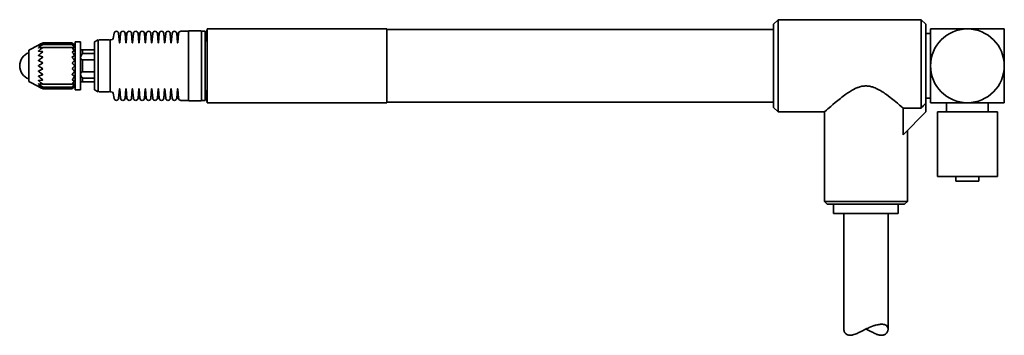
# Model space of a CAD drawing. Extents: x 94 to 201, y 88 to 122.
import ezdxf

# ---------------------------------------------------------------- set-up
doc = ezdxf.new("R2010")
doc.units = 0

msp = doc.modelspace()

# ---------------------------------------------------------------- linework, layer by layer
at = {"color": 7, "lineweight": 35, "ltscale": 0.017678}
for p, q in [((176.021576, 121.277702), (176.521576, 121.777702)), ((192.521576, 121.277702), (192.021576, 121.777702)), ((176.021576, 112.277702), (176.521576, 111.777702))]:
    msp.add_line(p, q, dxfattribs=at)
at = {"color": 7, "lineweight": 35, "ltscale": 0.184928}
for p, q in [((176.521576, 114.380577), (176.521576, 121.777702)), ((192.021576, 114.380577), (192.021576, 121.777702))]:
    msp.add_line(p, q, dxfattribs=at)
at = {"color": 7, "lineweight": 35, "ltscale": 0.3875}
msp.add_line((176.521576, 121.777702), (192.021576, 121.777702), dxfattribs=at)
at = {"color": 7, "lineweight": 35, "ltscale": 0.03}
for p, q in [((112.721573, 120.577705), (113.921577, 120.577705)), ((112.721573, 112.977699), (113.921577, 112.977699))]:
    msp.add_line(p, q, dxfattribs=at)
at = {"color": 7, "lineweight": 35, "ltscale": 0.03783}
for p, q in [((114.421577, 119.277794), (114.621574, 120.777702)), ((114.421577, 114.277611), (114.621574, 112.777702))]:
    msp.add_line(p, q, dxfattribs=at)
at = {"color": 7, "lineweight": 35, "ltscale": 0.187758}
for p, q in [((114.621574, 120.777702), (114.621574, 113.267372)), ((134.121582, 120.777702), (134.121582, 113.267372))]:
    msp.add_line(p, q, dxfattribs=at)
at = {"color": 7, "lineweight": 35, "ltscale": 0.4875}
for p, q in [((134.121582, 120.777702), (114.621574, 120.777702)), ((134.121582, 112.777702), (114.621574, 112.777702))]:
    msp.add_line(p, q, dxfattribs=at)
at = {"color": 7, "lineweight": 35}
for p, q in [((134.121582, 120.727699), (156.721573, 120.727699)), ((134.121582, 112.827705), (156.721573, 112.827705))]:
    msp.add_line(p, q, dxfattribs=at)
at = {"color": 7, "lineweight": 35, "ltscale": 0.4825}
for p, q in [((156.721573, 120.727699), (176.021576, 120.727699)), ((156.721573, 112.827705), (176.021576, 112.827705))]:
    msp.add_line(p, q, dxfattribs=at)
at = {"color": 7, "lineweight": 35, "ltscale": 0.166435}
for p, q in [((176.021576, 114.620285), (176.021576, 121.277702)), ((192.521576, 114.620285), (192.521576, 121.277702)), ((183.864166, 102.077705), (190.521576, 102.077705))]:
    msp.add_line(p, q, dxfattribs=at)
at = {"color": 7, "lineweight": 35, "ltscale": 0.1}
for p, q in [((193.021576, 120.777702), (193.021576, 116.777702)), ((197.021576, 120.777702), (193.021576, 120.777702)), ((197.021576, 120.777702), (201.021576, 120.777702)), ((201.021576, 120.777702), (201.021576, 116.777702)), ((193.021576, 116.777702), (193.021576, 112.777702)), ((201.021576, 116.777702), (201.021576, 112.777702)), ((193.021576, 112.777702), (197.021576, 112.777702)), ((201.021576, 112.777702), (197.021576, 112.777702))]:
    msp.add_line(p, q, dxfattribs=at)
at = {"color": 7, "lineweight": 35, "ltscale": 0.01118}
for p, q in [((102.421577, 119.377701), (102.821571, 119.577705)), ((102.421577, 114.177704), (102.821571, 113.977699))]:
    msp.add_line(p, q, dxfattribs=at)
at = {"color": 7, "lineweight": 35, "ltscale": 0.005037}
for p, q in [((102.821571, 119.376205), (102.821571, 119.577705)), ((104.121574, 119.376205), (104.121574, 119.577705))]:
    msp.add_line(p, q, dxfattribs=at)
at = {"color": 7, "lineweight": 35, "ltscale": 0.0275}
for p, q in [((102.921577, 119.577705), (104.021576, 119.577705)), ((102.921577, 113.977699), (104.021576, 113.977699))]:
    msp.add_line(p, q, dxfattribs=at)
at = {"color": 7, "lineweight": 35, "ltscale": 0.003152}
for p, q in [((104.121574, 119.577705), (104.247635, 119.577705)), ((104.121574, 113.977699), (104.247635, 113.977699))]:
    msp.add_line(p, q, dxfattribs=at)
at = {"color": 7, "lineweight": 35, "ltscale": 0.014789}
for p, q in [((104.444305, 119.741394), (104.551735, 120.323105)), ((104.444305, 113.814011), (104.551735, 113.2323))]:
    msp.add_line(p, q, dxfattribs=at)
at = {"color": 7, "lineweight": 35, "ltscale": 0.025288}
for p, q in [((105.122162, 119.287582), (105.046883, 120.29631)), ((105.821159, 119.287582), (105.74588, 120.29631)), ((106.520164, 119.287582), (106.444885, 120.29631)), ((107.219162, 119.287582), (107.143883, 120.29631)), ((107.918159, 119.287582), (107.84288, 120.29631)), ((108.617165, 119.287582), (108.541885, 120.29631)), ((109.316162, 119.287582), (109.240883, 120.29631)), ((110.01516, 119.287582), (109.93988, 120.29631)), ((110.714165, 119.287582), (110.638878, 120.29631)), ((111.413162, 119.287582), (111.337883, 120.29631)), ((105.122162, 114.267822), (105.046883, 113.259094)), ((105.821159, 114.267822), (105.74588, 113.259094)), ((106.520164, 114.267822), (106.444885, 113.259094)), ((107.219162, 114.267822), (107.143883, 113.259094)), ((107.918159, 114.267822), (107.84288, 113.259094)), ((108.617165, 114.267822), (108.541885, 113.259094)), ((109.316162, 114.267822), (109.240883, 113.259094)), ((110.01516, 114.267822), (109.93988, 113.259094)), ((110.714165, 114.267822), (110.638878, 113.259094)), ((111.413162, 114.267822), (111.337883, 113.259094))]:
    msp.add_line(p, q, dxfattribs=at)
at = {"color": 7, "lineweight": 35, "ltscale": 0.025374}
for p, q in [((105.162033, 119.287384), (105.247459, 120.298744)), ((105.861038, 119.287384), (105.946465, 120.298744)), ((106.560036, 119.287384), (106.645462, 120.298744)), ((107.259033, 119.287384), (107.34446, 120.298744)), ((107.958038, 119.287384), (108.043465, 120.298744)), ((108.657036, 119.287384), (108.742462, 120.298744)), ((109.356033, 119.287384), (109.44146, 120.298744)), ((110.055038, 119.287384), (110.140465, 120.298744)), ((110.754036, 119.287384), (110.839462, 120.298744)), ((111.453033, 119.287384), (111.53846, 120.298744)), ((105.162033, 114.268021), (105.247459, 113.25666)), ((105.861038, 114.268021), (105.946465, 113.25666)), ((106.560036, 114.268021), (106.645462, 113.25666)), ((107.259033, 114.268021), (107.34446, 113.25666)), ((107.958038, 114.268021), (108.043465, 113.25666)), ((108.657036, 114.268021), (108.742462, 113.25666)), ((109.356033, 114.268021), (109.44146, 113.25666)), ((110.055038, 114.268021), (110.140465, 113.25666)), ((110.754036, 114.268021), (110.839462, 113.25666)), ((111.453033, 114.268021), (111.53846, 113.25666))]:
    msp.add_line(p, q, dxfattribs=at)
at = {"color": 7, "lineweight": 35, "ltscale": 0.02085}
for p, q in [((111.787575, 120.527702), (112.621574, 120.527702)), ((111.787575, 113.027702), (112.621574, 113.027702))]:
    msp.add_line(p, q, dxfattribs=at)
at = {"color": 7, "lineweight": 35, "ltscale": 0.006746}
for p, q in [((112.621574, 120.257843), (112.621574, 120.527702)), ((114.021576, 120.257843), (114.021576, 120.527702)), ((114.421577, 120.257843), (114.421577, 120.527702))]:
    msp.add_line(p, q, dxfattribs=at)
at = {"color": 7, "lineweight": 35, "ltscale": 0.180754}
for p, q in [((112.621574, 113.027702), (112.621574, 120.257843)), ((114.021576, 113.027702), (114.021576, 120.257843)), ((114.421577, 113.027702), (114.421577, 120.257843))]:
    msp.add_line(p, q, dxfattribs=at)
at = {"color": 7, "lineweight": 35, "ltscale": 0.01}
for p, q in [((114.021576, 120.527702), (114.421577, 120.527702)), ((114.021576, 113.027702), (114.421577, 113.027702))]:
    msp.add_line(p, q, dxfattribs=at)
at = {"color": 7, "lineweight": 35, "ltscale": 0.0125}
for p, q in [((193.021576, 120.277702), (192.521576, 120.277702)), ((193.021576, 113.277702), (192.521576, 113.277702)), ((195.771576, 104.277702), (195.771576, 104.777702)), ((198.271576, 104.277702), (198.271576, 104.777702))]:
    msp.add_line(p, q, dxfattribs=at)
at = {"color": 7, "lineweight": 35, "ltscale": 0.029378}
for p, q in [((95.321571, 118.477699), (96.358437, 119.030693)), ((95.321571, 115.077705), (96.358437, 114.524712))]:
    msp.add_line(p, q, dxfattribs=at)
at = {"color": 7, "lineweight": 35, "ltscale": 0.079797}
msp.add_line((95.321571, 118.477699), (95.321571, 115.285812), dxfattribs=at)
at = {"color": 7, "lineweight": 35, "ltscale": 0.000736}
msp.add_line((96.358437, 119.030693), (96.384529, 119.044289), dxfattribs=at)
at = {"color": 7, "lineweight": 35, "ltscale": 0.00057}
for p, q in [((96.362366, 118.951881), (96.384529, 118.957214)), ((96.384529, 114.59819), (96.362366, 114.603523))]:
    msp.add_line(p, q, dxfattribs=at)
at = {"color": 7, "lineweight": 35, "ltscale": 0.000609}
msp.add_line((96.384529, 119.044289), (96.36293, 119.033028), dxfattribs=at)
at = {"color": 7, "lineweight": 35, "ltscale": 0.000267}
for p, q in [((96.373878, 118.72081), (96.384529, 118.721611)), ((96.384529, 114.833794), (96.373878, 114.834595))]:
    msp.add_line(p, q, dxfattribs=at)
at = {"color": 7, "lineweight": 35, "ltscale": 0.010136}
for p, q in [((96.384529, 118.721611), (96.786743, 118.77253)), ((96.384529, 114.833794), (96.786743, 114.782875))]:
    msp.add_line(p, q, dxfattribs=at)
at = {"color": 7, "lineweight": 35, "ltscale": 0.000913}
for p, q in [((96.820633, 119.25679), (96.786743, 119.243195)), ((96.820633, 119.25679), (96.786743, 119.243195)), ((96.820633, 114.298615), (96.786743, 114.31221)), ((96.820633, 114.298615), (96.786743, 114.31221))]:
    msp.add_line(p, q, dxfattribs=at)
at = {"color": 7, "lineweight": 35, "ltscale": 0.000675}
for p, q in [((96.81321, 119.091873), (96.786743, 119.086533)), ((96.81321, 114.463531), (96.786743, 114.468872))]:
    msp.add_line(p, q, dxfattribs=at)
at = {"color": 7, "lineweight": 35, "ltscale": 0.000303}
for p, q in [((96.79882, 118.773331), (96.786743, 118.77253)), ((96.79882, 114.782074), (96.786743, 114.782875))]:
    msp.add_line(p, q, dxfattribs=at)
at = {"color": 7, "lineweight": 35, "ltscale": 0.080872}
for p, q in [((100.033707, 118.773331), (96.79882, 118.773331)), ((96.79882, 114.782074), (100.033707, 114.782074))]:
    msp.add_line(p, q, dxfattribs=at)
at = {"color": 7, "lineweight": 35, "ltscale": 0.080321}
for p, q in [((100.026031, 119.091873), (96.81321, 119.091873)), ((96.81321, 114.463531), (100.026031, 114.463531))]:
    msp.add_line(p, q, dxfattribs=at)
at = {"color": 7, "lineweight": 35, "ltscale": 2.7e-05}
for p, q in [((96.821571, 119.256279), (96.820633, 119.25679)), ((96.821571, 114.299126), (96.820633, 114.298615))]:
    msp.add_line(p, q, dxfattribs=at)
at = {"color": 7, "lineweight": 35, "ltscale": 0.080036}
for p, q in [((100.022079, 119.25679), (96.820633, 119.25679)), ((96.820633, 119.25679), (100.022079, 119.25679)), ((100.022079, 114.298615), (96.820633, 114.298615)), ((96.820633, 114.298615), (100.022079, 114.298615))]:
    msp.add_line(p, q, dxfattribs=at)
at = {"color": 7, "lineweight": 35, "ltscale": 0.000769}
for p, q in [((100.021576, 119.256348), (100.040154, 119.231842)), ((100.021576, 114.299057), (100.040154, 114.323563))]:
    msp.add_line(p, q, dxfattribs=at)
at = {"color": 7, "lineweight": 35, "ltscale": 0.000565}
for p, q in [((100.022079, 119.25679), (100.040154, 119.243195)), ((100.022079, 119.25679), (100.040154, 119.243195)), ((100.022079, 114.298615), (100.040154, 114.31221))]:
    msp.add_line(p, q, dxfattribs=at)
at = {"color": 7, "lineweight": 35, "ltscale": 0.000377}
for p, q in [((100.026031, 119.091873), (100.040154, 119.086533)), ((100.026031, 114.463531), (100.040154, 114.468872))]:
    msp.add_line(p, q, dxfattribs=at)
at = {"color": 7, "lineweight": 35, "ltscale": 0.000162}
for p, q in [((100.033707, 118.773331), (100.040154, 118.77253)), ((100.033707, 114.782074), (100.040154, 114.782875))]:
    msp.add_line(p, q, dxfattribs=at)
at = {"color": 7, "lineweight": 35, "ltscale": 0.005512}
for p, q in [((100.254669, 118.721611), (100.040154, 118.77253)), ((100.254669, 114.833794), (100.040154, 114.782875))]:
    msp.add_line(p, q, dxfattribs=at)
at = {"color": 7, "lineweight": 35, "ltscale": 0.000486}
for p, q in [((100.254669, 119.044289), (100.268578, 119.030701)), ((100.254669, 114.511116), (100.268578, 114.524704))]:
    msp.add_line(p, q, dxfattribs=at)
at = {"color": 7, "lineweight": 35, "ltscale": 0.000324}
for p, q in [((100.254669, 118.957214), (100.266479, 118.951881)), ((100.254669, 114.59819), (100.266479, 114.603523))]:
    msp.add_line(p, q, dxfattribs=at)
at = {"color": 7, "lineweight": 35, "ltscale": 0.000143}
for p, q in [((100.254669, 118.721611), (100.260345, 118.72081)), ((100.254669, 114.833794), (100.260345, 114.834595))]:
    msp.add_line(p, q, dxfattribs=at)
at = {"color": 7, "lineweight": 35, "ltscale": 0.001873}
for p, q in [((100.321571, 118.977699), (100.268585, 119.030693)), ((100.321571, 114.577705), (100.268585, 114.524712))]:
    msp.add_line(p, q, dxfattribs=at)
at = {"color": 7, "lineweight": 35, "ltscale": 0.129699}
for p, q in [((100.321571, 114.189751), (100.321571, 119.377701)), ((100.921577, 119.377701), (100.921577, 114.189751))]:
    msp.add_line(p, q, dxfattribs=at)
at = {"color": 7, "lineweight": 35, "ltscale": 0.015}
for p, q in [((100.921577, 119.377701), (100.321571, 119.377701)), ((100.921577, 114.189751), (100.321571, 114.189751))]:
    msp.add_line(p, q, dxfattribs=at)
at = {"color": 7, "lineweight": 35, "ltscale": 0.005}
for p, q in [((100.921577, 118.527702), (101.121574, 118.527702)), ((100.921577, 115.027702), (101.121574, 115.027702))]:
    msp.add_line(p, q, dxfattribs=at)
at = {"color": 7, "lineweight": 35, "ltscale": 0.0325}
for p, q in [((102.421577, 118.527702), (101.121574, 118.527702)), ((101.121574, 118.101105), (102.421577, 118.101105)), ((101.121574, 117.414642), (102.421577, 117.414642)), ((101.121574, 116.140762), (102.421577, 116.140762)), ((101.121574, 115.4543), (102.421577, 115.4543)), ((102.421577, 115.027702), (101.121574, 115.027702))]:
    msp.add_line(p, q, dxfattribs=at)
at = {"color": 7, "lineweight": 35, "ltscale": 0.010665}
for p, q in [((101.121574, 118.101105), (101.121574, 118.527702)), ((101.121574, 115.027702), (101.121574, 115.4543))]:
    msp.add_line(p, q, dxfattribs=at)
at = {"color": 7, "lineweight": 35, "ltscale": 0.004678}
msp.add_line((102.421577, 119.190598), (102.421577, 119.377701), dxfattribs=at)
at = {"color": 7, "lineweight": 35, "ltscale": 0.125322}
msp.add_line((102.421577, 114.177704), (102.421577, 119.190598), dxfattribs=at)
at = {"color": 7, "lineweight": 35, "ltscale": 0.134963}
for p, q in [((102.821571, 113.977699), (102.821571, 119.376205)), ((104.121574, 113.977699), (104.121574, 119.376205))]:
    msp.add_line(p, q, dxfattribs=at)
at = {"color": 7, "lineweight": 35, "ltscale": 0.010085}
for p, q in [((96.384529, 118.353531), (96.786743, 118.322586)), ((96.384529, 115.201874), (96.786743, 115.232819))]:
    msp.add_line(p, q, dxfattribs=at)
at = {"color": 7, "lineweight": 35, "ltscale": 0.005418}
for p, q in [((100.254669, 118.353531), (100.040154, 118.322586)), ((100.254669, 115.201874), (100.040154, 115.232819))]:
    msp.add_line(p, q, dxfattribs=at)
at = {"color": 7, "lineweight": 35, "ltscale": 0.031847}
msp.add_line((101.121574, 116.140762), (101.121574, 117.414642), dxfattribs=at)
at = {"color": 7, "lineweight": 35, "ltscale": 0.005203}
msp.add_line((95.321571, 115.285812), (95.321571, 115.077705), dxfattribs=at)
at = {"color": 7, "lineweight": 35, "ltscale": 0.000902}
msp.add_line((100.921577, 115.877716), (100.92366, 115.913734), dxfattribs=at)
at = {"color": 7, "lineweight": 35, "ltscale": 0.000735}
msp.add_line((96.384529, 114.511116), (96.358452, 114.524704), dxfattribs=at)
at = {"color": 7, "lineweight": 35, "ltscale": 0.000783}
msp.add_line((96.384529, 114.795761), (96.409355, 114.77668), dxfattribs=at)
at = {"color": 7, "lineweight": 35, "ltscale": 0.000581}
msp.add_line((100.254669, 114.795761), (100.241425, 114.77668), dxfattribs=at)
at = {"color": 7, "lineweight": 35, "ltscale": 0.058565}
for p, q in [((176.021576, 112.277702), (176.021576, 114.620285)), ((181.521576, 102.077705), (183.864166, 102.077705))]:
    msp.add_line(p, q, dxfattribs=at)
at = {"color": 7, "lineweight": 35, "ltscale": 0.065072}
msp.add_line((176.521576, 111.777702), (176.521576, 114.380577), dxfattribs=at)
at = {"color": 7, "lineweight": 35, "ltscale": 0.054636}
msp.add_line((192.021576, 112.195129), (192.021576, 114.380577), dxfattribs=at)
at = {"color": 7, "lineweight": 35, "ltscale": 0.046843}
msp.add_line((192.521576, 112.746574), (192.521576, 114.620285), dxfattribs=at)
at = {"color": 7, "lineweight": 35, "ltscale": 0.012242}
for p, q in [((114.621574, 113.267372), (114.621574, 112.777702)), ((134.121582, 113.267372), (134.121582, 112.777702))]:
    msp.add_line(p, q, dxfattribs=at)
at = {"color": 7, "lineweight": 35, "ltscale": 0.072157}
msp.add_line((190.052704, 112.195129), (190.052704, 109.30883), dxfattribs=at)
at = {"color": 7, "lineweight": 35, "ltscale": 0.049222}
msp.add_line((190.052704, 112.195129), (192.021576, 112.195129), dxfattribs=at)
at = {"color": 7, "lineweight": 35, "ltscale": 0.013786}
msp.add_line((192.521576, 112.746574), (192.521576, 112.195129), dxfattribs=at)
at = {"color": 7, "lineweight": 35, "ltscale": 0.010436}
msp.add_line((192.521576, 111.777702), (192.521576, 112.195129), dxfattribs=at)
at = {"color": 7, "lineweight": 35, "ltscale": 0.025}
for p, q in [((194.771576, 111.777702), (194.771576, 112.777702)), ((199.271576, 111.777702), (199.271576, 112.777702)), ((182.521576, 100.777702), (182.521576, 101.777702)), ((189.521576, 101.777702), (189.521576, 100.777702))]:
    msp.add_line(p, q, dxfattribs=at)
at = {"color": 7, "lineweight": 35, "ltscale": 0.12501}
msp.add_line((176.521576, 111.777702), (181.521973, 111.777702), dxfattribs=at)
at = {"color": 7, "lineweight": 35, "ltscale": 0.242509}
msp.add_line((181.521576, 111.778084), (181.521576, 102.077705), dxfattribs=at)
at = {"color": 7, "lineweight": 35, "ltscale": 0.087288}
msp.add_line((192.521576, 111.777702), (190.052704, 109.30883), dxfattribs=at)
at = {"color": 7, "lineweight": 35, "ltscale": 0.1625}
for p, q in [((193.771576, 111.777702), (200.271576, 111.777702)), ((200.271576, 104.777702), (193.771576, 104.777702))]:
    msp.add_line(p, q, dxfattribs=at)
at = {"color": 7, "lineweight": 35, "ltscale": 0.175}
for p, q in [((193.771576, 104.777702), (193.771576, 111.777702)), ((200.271576, 104.777702), (200.271576, 111.777702))]:
    msp.add_line(p, q, dxfattribs=at)
at = {"color": 7, "lineweight": 35, "ltscale": 0.192487}
msp.add_line((190.521576, 109.777184), (190.521576, 102.077705), dxfattribs=at)
at = {"color": 7, "lineweight": 35, "ltscale": 0.0625}
msp.add_line((198.271576, 104.277702), (195.771576, 104.277702), dxfattribs=at)
at = {"color": 7, "lineweight": 35, "ltscale": 0.010606}
msp.add_line((181.821564, 101.777702), (181.521576, 102.077705), dxfattribs=at)
at = {"color": 7, "lineweight": 35, "ltscale": 0.054661}
msp.add_line((181.821564, 101.777702), (184.007996, 101.777702), dxfattribs=at)
at = {"color": 7, "lineweight": 35, "ltscale": 0.155339}
msp.add_line((184.007996, 101.777702), (190.221573, 101.777702), dxfattribs=at)
at = {"color": 7, "lineweight": 35, "ltscale": 0.010607}
msp.add_line((190.221573, 101.777702), (190.521576, 102.077705), dxfattribs=at)
at = {"color": 7, "lineweight": 35, "ltscale": 0.173064}
msp.add_line((182.521576, 100.777702), (189.444153, 100.777702), dxfattribs=at)
at = {"color": 7, "lineweight": 35, "ltscale": 0.313154}
for p, q in [((183.621582, 100.777702), (183.621582, 88.251556)), ((188.42157, 100.777702), (188.42157, 88.251556))]:
    msp.add_line(p, q, dxfattribs=at)
at = {"color": 7, "lineweight": 35, "ltscale": 0.001936}
msp.add_line((189.444153, 100.777702), (189.521576, 100.777702), dxfattribs=at)
at = {"color": 7, "lineweight": 35}
for points in [[(112.721573, 120.577705), (112.707344, 120.576683), (112.693398, 120.573654), (112.680031, 120.568665), (112.667511, 120.561829), (112.65609, 120.553276), (112.645996, 120.54319), (112.637451, 120.531769), (112.630608, 120.519241), (112.625626, 120.505875), (112.622589, 120.491936), (112.621574, 120.467598), (112.621574, 120.451836)], [(102.921577, 119.577705), (102.907341, 119.576683), (102.893402, 119.573654), (102.880035, 119.568665), (102.867508, 119.561829), (102.856087, 119.553276), (102.846001, 119.54319), (102.837448, 119.531769), (102.830612, 119.519241), (102.825623, 119.505875), (102.822594, 119.491936), (102.821571, 119.467094), (102.821571, 119.458824)], [(96.384529, 118.976906), (96.367676, 118.964645), (96.359924, 118.957123), (96.358719, 118.955101), (96.358482, 118.954269), (96.358582, 118.953247), (96.359238, 118.952499), (96.360008, 118.952164), (96.362366, 118.951881)], [(96.384529, 118.759644), (96.365356, 118.742157), (96.360878, 118.735985), (96.358749, 118.73098), (96.358734, 118.726929), (96.360939, 118.72377), (96.363838, 118.722214), (96.373878, 118.72081)], [(100.266479, 118.951881), (100.26757, 118.952072), (100.26796, 118.952309), (100.268456, 118.953041), (100.268585, 118.953712), (100.268356, 118.95549), (100.266373, 118.960129), (100.254669, 118.976906)], [(100.260345, 118.72081), (100.265007, 118.721802), (100.26757, 118.724373), (100.268471, 118.727867), (100.266624, 118.737854), (100.254669, 118.759644)], [(96.384529, 117.943939), (96.367882, 117.9272), (96.360237, 117.913582), (96.358589, 117.901909), (96.362663, 117.891365), (96.374252, 117.88205), (96.384529, 117.878059)], [(96.384529, 117.401077), (96.367889, 117.385002), (96.360237, 117.371002), (96.358589, 117.358238), (96.362663, 117.345848), (96.374252, 117.333656), (96.384529, 117.327599)], [(96.384529, 118.407318), (96.365295, 118.387672), (96.358734, 118.373611), (96.35878, 118.36779), (96.361153, 118.362663), (96.366081, 118.358437), (96.374252, 118.355186), (96.384529, 118.353531)], [(96.821571, 118.299393), (96.818169, 118.310059), (96.807701, 118.317932), (96.798981, 118.320793), (96.786743, 118.322586)], [(100.254669, 118.353531), (100.260918, 118.355606), (100.264923, 118.359001), (100.268417, 118.368248), (100.267189, 118.380722), (100.260155, 118.398064), (100.254669, 118.407318)], [(100.254669, 117.878059), (100.262466, 117.884636), (100.266663, 117.892433), (100.268417, 117.901001), (100.267189, 117.91584), (100.260155, 117.93457), (100.254669, 117.943939)], [(100.921577, 117.677704), (100.92453, 117.722717), (100.933426, 117.769966), (100.948723, 117.820274), (100.971474, 117.875114), (101.003555, 117.936272), (101.026611, 117.973976), (101.054115, 118.014603), (101.084305, 118.055237), (101.121574, 118.101105)], [(101.121574, 117.414642), (101.088455, 117.427483), (101.061295, 117.441078), (101.037613, 117.455734), (101.017578, 117.470673), (100.985718, 117.501167), (100.960983, 117.534195), (100.943275, 117.567856), (100.931091, 117.602951), (100.923935, 117.639542), (100.921577, 117.677704)], [(96.384529, 116.815735), (96.367889, 116.801422), (96.360237, 116.787994), (96.358589, 116.775002), (96.362663, 116.761604), (96.374245, 116.747375), (96.384529, 116.73967)], [(96.384529, 116.227806), (96.374771, 116.222115), (96.367889, 116.216225), (96.360245, 116.204277), (96.358597, 116.191956), (96.362671, 116.178467), (96.374245, 116.163162), (96.384529, 116.154327)], [(96.384529, 115.677345), (96.374458, 115.673454), (96.367424, 115.66893), (96.362274, 115.663406), (96.359375, 115.657448), (96.359268, 115.644722), (96.366997, 115.629341), (96.384529, 115.611465)], [(96.821571, 115.256012), (96.818169, 115.245346), (96.807701, 115.237473), (96.798981, 115.234612), (96.786743, 115.232819)], [(100.254669, 115.677345), (100.262466, 115.670769), (100.266663, 115.662971), (100.268417, 115.654404), (100.267189, 115.639565), (100.260155, 115.620834), (100.254669, 115.611465)], [(101.121574, 115.4543), (101.087746, 115.495758), (101.06012, 115.53244), (101.017578, 115.595749), (100.98571, 115.651581), (100.960976, 115.703949), (100.938629, 115.76638), (100.930969, 115.796249), (100.925621, 115.825027), (100.922585, 115.851799), (100.921577, 115.877716)], [(100.92366, 115.913734), (100.927643, 115.938644), (100.933884, 115.962875), (100.94603, 115.993965), (100.962357, 116.023254), (100.982437, 116.050323), (101.01004, 116.078461), (101.042603, 116.103172), (101.079979, 116.124069), (101.121574, 116.140762)], [(96.362366, 114.603523), (96.360008, 114.603241), (96.35923, 114.602905), (96.358559, 114.602158), (96.358444, 114.601135), (96.358681, 114.600311), (96.359879, 114.598297), (96.367661, 114.590759), (96.384529, 114.578499)], [(96.373878, 114.834595), (96.366096, 114.833847), (96.361305, 114.831879), (96.358932, 114.828934), (96.358635, 114.825111), (96.360344, 114.820381), (96.364258, 114.814568), (96.384529, 114.795761)], [(96.384529, 115.201874), (96.369911, 115.198792), (96.362038, 115.193642), (96.358742, 115.187157), (96.358719, 115.181717), (96.360695, 115.175423), (96.365654, 115.167175), (96.384529, 115.148087)], [(100.254669, 115.201874), (100.260918, 115.199799), (100.264923, 115.196404), (100.268417, 115.187157), (100.267189, 115.174683), (100.260155, 115.157341), (100.254669, 115.148087)], [(100.260345, 114.834595), (100.265007, 114.833603), (100.26757, 114.831032), (100.268471, 114.827538), (100.266624, 114.817551), (100.254669, 114.795761)], [(100.266479, 114.603523), (100.26757, 114.603333), (100.26796, 114.603096), (100.268456, 114.602364), (100.268585, 114.601692), (100.268356, 114.599915), (100.266373, 114.595276), (100.254669, 114.578499)], [(185.023468, 114.380577), (184.939758, 114.344536), (184.857056, 114.306664), (184.694611, 114.226097), (184.535934, 114.140083), (184.421677, 114.074059), (184.309296, 114.006058), (184.194122, 113.933456), (184.080841, 113.85939), (183.864166, 113.711037)], [(185.023468, 114.380577), (185.107651, 114.414482), (185.192856, 114.446289), (185.276459, 114.474831), (185.361023, 114.50087), (185.477051, 114.531731), (185.594604, 114.557091), (185.713425, 114.576569), (185.833221, 114.589867), (185.953644, 114.596771), (186.07428, 114.597183), (186.194794, 114.591095), (186.314758, 114.578583), (186.433792, 114.559853), (186.534424, 114.539162), (186.634003, 114.514359), (186.732422, 114.485733), (186.805374, 114.46196), (186.877579, 114.436394), (187.019684, 114.380577)], [(187.019684, 114.380577), (187.152893, 114.322205), (187.283585, 114.259529), (187.411835, 114.193092), (187.506516, 114.141106), (187.599915, 114.087502), (187.783127, 113.976166), (187.889801, 113.907845), (187.994919, 113.838234), (188.123474, 113.750221), (188.249756, 113.660988), (188.471893, 113.498062), (188.63382, 113.37516), (188.791748, 113.252365), (189.095612, 113.009201), (189.275421, 112.861542), (189.448303, 112.71714), (189.666779, 112.531372), (189.803726, 112.413094), (190.052704, 112.195129)], [(183.864166, 113.711037), (183.706055, 113.597816), (183.551437, 113.483513), (183.400269, 113.368668), (183.252533, 113.253769), (182.967468, 113.02562), (182.697037, 112.802429), (182.442993, 112.5877), (182.208221, 112.385506), (181.908768, 112.123116), (181.746765, 111.979401), (181.521973, 111.777702)], [(187.718536, 88.777702), (187.61937, 88.774597), (187.516357, 88.76545), (187.410126, 88.75058), (187.3013, 88.730347), (187.19046, 88.705154), (187.078171, 88.675415), (186.993317, 88.650398), (186.908066, 88.623245), (186.736954, 88.563171), (186.555008, 88.492149), (186.37326, 88.41494), (186.252472, 88.360664), (186.132111, 88.304581), (185.972412, 88.227623), (185.656006, 88.069611), (185.449066, 87.965302), (185.345764, 87.91394), (185.190964, 87.839119), (185.075165, 87.785782), (184.9599, 87.735931), (184.84552, 87.690681), (184.73233, 87.651245), (184.620697, 87.618912), (184.568573, 87.606506), (184.517029, 87.596146), (184.466217, 87.587997), (184.41626, 87.582161), (184.351242, 87.578125), (184.288223, 87.578484), (184.227432, 87.583275), (184.154846, 87.595444), (184.086304, 87.614265), (184.022034, 87.639374), (183.962219, 87.670258), (183.907074, 87.706284), (183.85675, 87.746704), (183.828491, 87.773193), (183.802094, 87.800865), (183.777069, 87.830147), (183.753937, 87.860382), (183.713654, 87.922577), (183.680664, 87.987038), (183.654922, 88.052902), (183.636459, 88.1194), (183.625305, 88.185829), (183.621582, 88.251556)], [(186.022003, 88.251358), (186.20285, 88.162285), (186.55896, 87.982933), (186.793579, 87.867111), (186.910583, 87.811943), (186.99823, 87.772415), (187.085709, 87.734955), (187.219452, 87.68264), (187.289337, 87.658264), (187.358887, 87.636436), (187.421402, 87.619194), (187.483322, 87.604614), (187.568878, 87.589142), (187.65239, 87.580048), (187.733292, 87.57782), (187.81218, 87.58284), (187.887177, 87.595192), (187.957748, 87.614578), (188.02356, 87.640503), (188.084366, 87.672287), (188.14006, 87.709198), (188.190582, 87.75045), (188.218048, 87.776581), (188.243713, 87.803833), (188.268585, 87.833267), (188.29155, 87.863647), (188.331116, 87.925415), (188.363525, 87.989365), (188.388824, 88.054672), (188.406952, 88.120583), (188.417908, 88.186417), (188.42157, 88.251556)]]:
    msp.add_lwpolyline(points, dxfattribs=at)
msp.add_circle((197.021576, 116.777702), 4, dxfattribs=at)
for centre, radius, start, end in [((113.921577, 120.477699), 0.1, 0.000002, 90.000003), ((104.021576, 119.477699), 0.1, 0.000002, 90.000003), ((104.24762, 119.77771), 0.20001, 269.999997, 349.537132), ((104.797577, 120.277702), 0.25, 89.999996, 169.53718), ((104.797577, 120.277702), 0.25, 4.267972, 90.000003), ((105.496574, 120.277702), 0.25, 90.000003, 175.171826), ((105.496574, 120.277702), 0.25, 4.267972, 90.000003), ((106.195572, 120.277702), 0.25, 90.000003, 175.171826), ((106.195572, 120.277702), 0.25, 4.267972, 90.000003), ((106.894577, 120.277702), 0.25, 90.000003, 175.171826), ((106.894577, 120.277702), 0.25, 4.267972, 90.000003), ((107.593575, 120.277702), 0.25, 90.000003, 175.171826), ((107.593575, 120.277702), 0.25, 4.267972, 90.000003), ((108.292572, 120.277702), 0.25, 90.000003, 175.171826), ((108.292572, 120.277702), 0.25, 4.267972, 90.000003), ((108.991577, 120.277702), 0.25, 90.000003, 175.171826), ((108.991577, 120.277702), 0.25, 4.267972, 90.000003), ((109.690575, 120.277702), 0.25, 90.000003, 175.171826), ((109.690575, 120.277702), 0.25, 4.267972, 90.000003), ((110.389572, 120.277702), 0.25, 90.000003, 175.171826), ((110.389572, 120.277702), 0.25, 4.267972, 90.000003), ((111.088577, 120.277702), 0.25, 90.000003, 175.171826), ((111.088577, 120.277702), 0.25, 4.267972, 90.000003), ((111.787575, 120.277702), 0.25, 90.000003, 175.171826), ((102.832428, 110.512672), 10.193235, 126.37757, 129.239993), ((102.048584, 110.480949), 10.210969, 121.018166, 123.690491), ((102.559959, 110.717682), 10.139543, 124.706495, 127.52067), ((101.435333, 109.331612), 10.947503, 115.126855, 117.475429), ((101.435333, 109.331612), 10.947503, 115.126855, 117.475429), ((100.884521, 105.643639), 14.053548, 106.952716, 108.675276), ((96.751778, 118.787376), 0.075341, 297.274541, 339.475147), ((96.749786, 119.129845), 0.084115, 295.752713, 329.465083), ((96.718575, 119.371208), 0.154663, 296.06557, 311.88505), ((96.805168, 118.755577), 0.017912, 18.054555, 109.67469), ((96.815521, 119.085419), 0.006557, 17.236539, 109.710569), ((100.09951, 119.109581), 0.081397, 195.818932, 223.508259), ((100.104309, 118.774628), 0.084167, 189.187474, 220.640085), ((100.025558, 119.087891), 0.003988, 83.191212, 188.380801), ((100.032471, 118.762451), 0.010867, 83.502164, 187.972629), ((94.172142, 114.538841), 7.403565, 34.757661, 37.571918), ((95.130959, 114.881523), 6.559342, 38.635341, 41.545978), ((93.66127, 114.105614), 7.872617, 33.121445, 35.878775), ((96.2808, 114.971786), 5.690107, 45.702343, 48.648374), ((96.2808, 114.971786), 5.690107, 45.702343, 48.648374), ((97.313568, 114.31868), 5.492394, 57.622918, 60.236121), ((105.142105, 119.28907), 0.02, 184.267975, 269.999997), ((105.142105, 119.28907), 0.02, 269.999997, 355.171823), ((105.841103, 119.28907), 0.02, 184.267975, 269.999997), ((105.841103, 119.28907), 0.02, 269.999997, 355.171823), ((106.540108, 119.28907), 0.02, 184.267975, 269.999997), ((106.540108, 119.28907), 0.02, 269.999997, 355.171823), ((107.239105, 119.28907), 0.02, 184.267975, 269.999997), ((107.239105, 119.28907), 0.02, 269.999997, 355.171823), ((107.938103, 119.28907), 0.02, 184.267975, 269.999997), ((107.938103, 119.28907), 0.02, 269.999997, 355.171823), ((108.637108, 119.28907), 0.02, 184.267975, 269.999997), ((108.637108, 119.28907), 0.02, 269.999997, 355.171823), ((109.336105, 119.28907), 0.02, 184.267975, 269.999997), ((109.336105, 119.28907), 0.02, 269.999997, 355.171823), ((110.035103, 119.28907), 0.02, 184.267975, 269.999997), ((110.035103, 119.28907), 0.02, 269.999997, 355.171823), ((110.734108, 119.28907), 0.02, 184.267975, 269.999997), ((110.734108, 119.28907), 0.02, 269.999997, 355.171823), ((111.433105, 119.28907), 0.02, 184.267975, 269.999997), ((111.433105, 119.28907), 0.02, 269.999997, 355.171823), ((95.821571, 116.777702), 1.5, 109.471219, 179.999995), ((102.792984, 110.030846), 10.182661, 126.146094, 129.002439), ((102.452202, 109.286041), 10.132703, 123.995159, 126.785742), ((100.776764, 133.058884), 15.803485, 253.863355, 255.375866), ((96.75309, 118.317764), 0.071575, 297.655065, 345.311946), ((96.757149, 117.747253), 0.066336, 296.140921, 348.932631), ((96.784485, 117.728333), 0.038174, 8.941859, 86.685202), ((100.106262, 118.307968), 0.085348, 185.499609, 219.461987), ((100.101418, 117.738846), 0.080123, 183.003393, 220.259698), ((100.042419, 118.302002), 0.020747, 96.292089, 187.126983), ((100.056572, 117.73674), 0.034883, 118.217269, 184.210451), ((93.735214, 113.654305), 7.804144, 33.343894, 36.10952), ((94.374184, 113.210266), 7.221045, 35.476119, 38.312334), ((97.515602, 122.925133), 5.742452, 296.080057, 298.488792), ((100.213364, 117.362976), 0.055231, 319.423882, 42.692722), ((95.821571, 116.777702), 1.5, 179.977301, 250.528781), ((101.90139, 108.121819), 10.296655, 119.78365, 122.39781), ((101.90139, 125.433586), 10.296655, 237.60219, 240.21635), ((101.288139, 127.581985), 11.366566, 244.443035, 246.670455), ((101.288139, 105.973419), 11.366566, 113.329545, 115.556965), ((96.764549, 117.113174), 0.058322, 292.059753, 351.137274), ((96.764481, 116.44223), 0.058383, 8.853095, 67.874616), ((96.774277, 116.458229), 0.048325, 284.705224, 352.083198), ((96.774208, 117.097168), 0.048385, 7.916955, 75.217991), ((100.089767, 117.105339), 0.06825, 180.888603, 223.408033), ((100.089767, 116.450066), 0.06825, 136.591967, 179.111397), ((100.073608, 117.105003), 0.051967, 130.139979, 181.376538), ((100.073608, 116.450401), 0.051967, 178.623462, 229.860021), ((95.406952, 112.74482), 6.330337, 40.022187, 42.954042), ((95.406952, 120.810585), 6.330337, 317.045958, 319.977813), ((96.556793, 121.448929), 5.537148, 308.982705, 311.900155), ((96.556793, 112.106476), 5.537148, 48.099845, 51.017295), ((100.209694, 116.777702), 0.05888, 319.778286, 40.221191), ((102.792984, 123.524559), 10.182661, 230.997561, 233.853906), ((102.452202, 124.269363), 10.132703, 233.214258, 236.004841), ((100.776764, 100.496521), 15.803485, 104.624134, 106.136645), ((96.752998, 115.237648), 0.071647, 14.660723, 62.275117), ((96.757065, 115.808151), 0.0664, 11.049051, 63.794165), ((96.784561, 115.827057), 0.03811, 273.209128, 351.069373), ((100.106262, 115.247437), 0.085348, 140.538013, 174.500391), ((100.101418, 115.816559), 0.080123, 139.740302, 176.996607), ((100.042419, 115.253403), 0.020747, 172.873017, 263.707911), ((100.056572, 115.818665), 0.034883, 175.789549, 241.782731), ((93.735214, 119.9011), 7.804144, 323.89048, 326.656106), ((94.374184, 120.345139), 7.221045, 321.687666, 324.523881), ((97.515602, 110.630272), 5.742452, 61.511208, 63.919943), ((100.213364, 116.192429), 0.055231, 317.307278, 40.576118), ((102.832428, 123.042732), 10.193235, 230.760007, 233.62243), ((102.048584, 123.074455), 10.210969, 236.309509, 238.981834), ((101.435333, 124.223793), 10.947503, 242.524571, 244.873145), ((100.884521, 127.911766), 14.053548, 251.324724, 253.047284), ((102.655235, 122.9701), 10.302622, 232.681558, 235.277071), ((96.751778, 114.768028), 0.075341, 20.524853, 62.725459), ((96.749664, 114.42556), 0.084202, 30.489155, 64.171212), ((96.718575, 114.184196), 0.154663, 48.11495, 63.93443), ((96.805229, 114.799812), 0.017869, 250.141748, 341.934259), ((96.815552, 114.469986), 0.006539, 250.036932, 342.690074), ((100.09951, 114.445824), 0.081397, 136.491741, 164.181068), ((100.104309, 114.780777), 0.084167, 139.359915, 170.812526), ((100.025558, 114.467514), 0.003988, 171.619199, 276.808788), ((100.032471, 114.792953), 0.010867, 172.027371, 276.497836), ((95.130959, 118.673882), 6.559342, 318.454022, 321.364659), ((93.66127, 119.449791), 7.872617, 324.121225, 326.878555), ((96.2808, 118.583618), 5.690107, 311.351626, 314.297657), ((94.09584, 119.073105), 7.498525, 322.441182, 325.042344), ((97.313568, 119.236725), 5.492394, 299.763879, 302.377082), ((105.142105, 114.266335), 0.02, 90.000003, 175.732025), ((105.142105, 114.266335), 0.02, 4.828177, 90.000003), ((105.841103, 114.266335), 0.02, 90.000003, 175.732025), ((105.841103, 114.266335), 0.02, 4.828177, 90.000003), ((106.540108, 114.266335), 0.02, 90.000003, 175.732025), ((106.540108, 114.266335), 0.02, 4.828177, 90.000003), ((107.239105, 114.266335), 0.02, 90.000003, 175.732025), ((107.239105, 114.266335), 0.02, 4.828177, 90.000003), ((107.938103, 114.266335), 0.02, 90.000003, 175.732025), ((107.938103, 114.266335), 0.02, 4.828177, 90.000003), ((108.637108, 114.266335), 0.02, 90.000003, 175.732025), ((108.637108, 114.266335), 0.02, 4.828177, 90.000003), ((109.336105, 114.266335), 0.02, 90.000003, 175.732025), ((109.336105, 114.266335), 0.02, 4.828177, 90.000003), ((110.035103, 114.266335), 0.02, 90.000003, 175.732025), ((110.035103, 114.266335), 0.02, 4.828177, 90.000003), ((110.734108, 114.266335), 0.02, 90.000003, 175.732025), ((110.734108, 114.266335), 0.02, 4.828177, 90.000003), ((111.433105, 114.266335), 0.02, 90.000003, 175.732025), ((111.433105, 114.266335), 0.02, 4.828177, 90.000003), ((102.921577, 114.077705), 0.100001, 179.742261, 269.999533), ((104.021576, 114.077705), 0.1, 269.999997, 359.999999), ((104.24762, 113.777695), 0.20001, 10.462868, 90.000003), ((104.797577, 113.277702), 0.25, 190.46282, 270.000004), ((104.797577, 113.277702), 0.25, 269.999997, 355.732028), ((105.496574, 113.277702), 0.25, 184.828174, 269.999997), ((105.496574, 113.277702), 0.25, 269.999997, 355.732028), ((106.195572, 113.277702), 0.25, 184.828174, 269.999997), ((106.195572, 113.277702), 0.25, 269.999997, 355.732028), ((106.894577, 113.277702), 0.25, 184.828174, 269.999997), ((106.894577, 113.277702), 0.25, 269.999997, 355.732028), ((107.593575, 113.277702), 0.25, 184.828174, 269.999997), ((107.593575, 113.277702), 0.25, 269.999997, 355.732028), ((108.292572, 113.277702), 0.25, 184.828174, 269.999997), ((108.292572, 113.277702), 0.25, 269.999997, 355.732028), ((108.991577, 113.277702), 0.25, 184.828174, 269.999997), ((108.991577, 113.277702), 0.25, 269.999997, 355.732028), ((109.690575, 113.277702), 0.25, 184.828174, 269.999997), ((109.690575, 113.277702), 0.25, 269.999997, 355.732028), ((110.389572, 113.277702), 0.25, 184.828174, 269.999997), ((110.389572, 113.277702), 0.25, 269.999997, 355.732028), ((111.088577, 113.277702), 0.25, 184.828174, 269.999997), ((111.088577, 113.277702), 0.25, 269.999997, 355.732028), ((111.787575, 113.277702), 0.25, 184.828174, 269.999997), ((112.721573, 113.077705), 0.100003, 179.647157, 269.999123), ((113.921577, 113.077705), 0.1, 269.999997, 359.999999), ((143.658936, 156.551758), 65.623583, 317.473968, 318.123881), ((187.749405, 87.798706), 0.978755, 67.241211, 91.806799), ((187.943985, 88.25901), 0.477637, 359.106282, 67.404022)]:
    msp.add_arc(centre, radius, start, end, dxfattribs=at)

doc.saveas('drawing.dxf')
